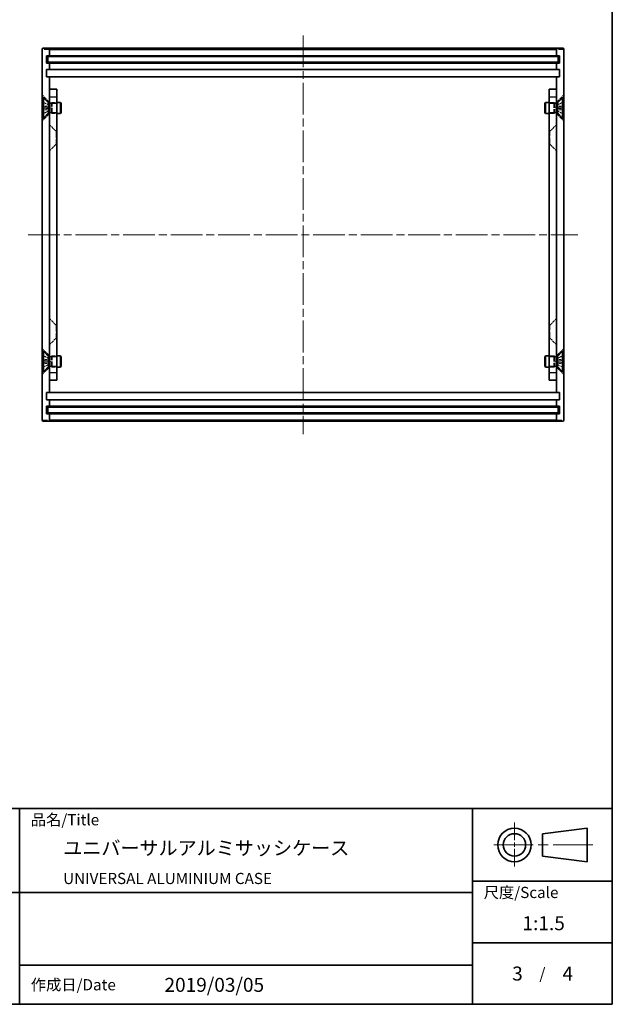
# Model space of a CAD drawing. Units: millimetres. Extents: x 22 to 2398, y 12 to 434.
# Drawn here: x 1642 to 1801, y 12 to 276 of the extents above; entities that cross this region are included whole.
import ezdxf

# ---------------------------------------------------------------- set-up
doc = ezdxf.new("R2010")
doc.units = ezdxf.units.MM
doc.header["$LTSCALE"] = 1.5
doc.linetypes.add('CHAIN', pattern=[0.3543, 0.2362, -0.0295, 0.0591, -0.0295])
doc.linetypes.add('DASHED', pattern=[0.2067, 0.1654, -0.0413])
for name, color, linetype, lineweight in [('Border (ISO)', 7, 'Continuous', 35), ('Centerline (ISO)', 131, 'Continuous', 18), ('Hatch (ISO)', 1, 'Continuous', 18), ('Hidden (ISO)', 7, 'DASHED', 18), ('Hidden Narrow (ISO)', 7, 'DASHED', 18), ('Title (ISO)', 7, 'Continuous', 35), ('Visible (ISO)', 7, 'Continuous', 35), ('Visible Narrow (ISO)', 7, 'Continuous', 25)]:
    doc.layers.add(name, color=color, linetype=linetype, lineweight=lineweight)
doc.styles.add('Note Text (TK)', font='txt')
doc.styles.add('文字スタイル67', font='arial.ttf')

# ---------------------------------------------------------------- blocks, each defined once
blk = doc.blocks.new('図面枠 tk図枠')
at = {"layer": 'Border (ISO)'}
for p in [(405.5, 289), (14.5, 8)]:
    blk.add_line(p, (405.5, 8), dxfattribs=at)
blk = doc.blocks.new('表題欄 tk表題欄')
at = {"layer": 'Hatch (ISO)'}
h = blk.add_hatch(color=256, dxfattribs=at)
edge = h.paths.add_edge_path(flags=0)
edge.add_arc((95.58, 236.3), 0.596, 270, 360)
edge.add_line((96.17, 236.3), (96.17, 239.71))
edge.add_arc((95.58, 239.71), 0.596, 0, 90)
edge.add_line((95.58, 240.31), (79.14, 240.31))
edge.add_arc((79.14, 239.71), 0.596, 90, 180)
edge.add_line((78.54, 239.71), (78.54, 236.3))
edge.add_arc((79.14, 236.3), 0.596, 180, 270)
edge.add_line((79.14, 235.7), (95.58, 235.7))
edge = h.paths.add_edge_path()
edge.add_line((77.84, 239.96), (77.84, 236.05))
edge.add_arc((78.54, 236.05), 0.702, 180, 270)
edge.add_line((78.54, 235.35), (96.17, 235.35))
edge.add_arc((96.17, 236.05), 0.702, 270, 360)
edge.add_line((96.87, 236.05), (96.87, 239.96))
edge.add_arc((96.17, 239.96), 0.702, 0, 90)
edge.add_line((96.17, 240.66), (78.54, 240.66))
edge.add_arc((78.54, 239.96), 0.702, 90, 180)
for points in [[(79.07, 239.15), (79.07, 238.66), (79.92, 238.66), (79.92, 236.66), (80.51, 236.66), (80.51, 238.66), (81.36, 238.66), (81.36, 239.15)], [(85.68, 236.66), (84.94, 237.89), (84.42, 237.32), (84.42, 236.66), (83.9, 236.66), (83.9, 239.15), (84.42, 239.15), (84.42, 238.1), (85.39, 239.15), (86.11, 239.15), (85.32, 238.3), (86.3, 236.66)], [(92.09, 239.15), (92.09, 236.66), (92.61, 236.66), (92.61, 237.66), (93.77, 237.66), (93.77, 236.66), (94.29, 236.66), (94.29, 239.15), (93.77, 239.15), (93.77, 238.15), (92.61, 238.15), (92.61, 239.15)], [(94.84, 239.15), (94.84, 236.66), (95.36, 236.66), (95.36, 239.15)]]:
    blk.add_hatch(color=256, dxfattribs=at).paths.add_polyline_path(points)
h = blk.add_hatch(color=256, dxfattribs=at)
h.paths.add_polyline_path([(82.59, 237.71), (81.95, 237.71), (82.27, 238.58)], flags=0)
h.paths.add_polyline_path([(82.78, 237.2), (81.76, 237.2), (81.57, 236.66), (80.95, 236.66), (81.86, 239.15), (82.68, 239.15), (83.59, 236.66), (82.98, 236.66)])
h = blk.add_hatch(color=256, dxfattribs=at)
h.paths.add_polyline_path([(87.53, 237.71), (88.16, 237.71), (87.85, 238.58)], flags=0)
h.paths.add_polyline_path([(87.14, 236.66), (87.34, 237.2), (88.35, 237.2), (88.55, 236.66), (89.17, 236.66), (88.25, 239.15), (87.44, 239.15), (86.52, 236.66)])
h = blk.add_hatch(color=256, dxfattribs=at)
edge = h.paths.add_edge_path()
edge.add_arc((90.52, 237.9), 1.27, 38.5505, 336.582)
edge.add_line((91.69, 237.4), (91.17, 237.62))
edge.add_ellipse((90.52, 237.9), major_axis=(0, -0.8), ratio=0.867347, start_angle=128.5505, end_angle=426.582, ccw=False)
edge.add_line((91.09, 238.36), (91.52, 238.7))
at = {"layer": 'Title (ISO)'}
for p, q in [((74.71, 244.05), (255.71, 244.05)), ((74.71, 209.05), (74.71, 244.05)), ((149.71, 244.05), (149.71, 209.05)), ((230.71, 244.05), (230.71, 209.05)), ((255.71, 244.05), (255.71, 209.05)), ((243.21, 239.55), (251.21, 240.55)), ((243.21, 239.55), (243.21, 235.55)), ((251.21, 234.55), (251.21, 240.55)), ((243.21, 235.55), (251.21, 234.55)), ((230.71, 231.05), (255.71, 231.05)), ((74.71, 229.05), (230.71, 229.05)), ((99.71, 229.05), (99.71, 209.05)), ((124.71, 229.05), (124.71, 209.05)), ((230.71, 220.05), (255.71, 220.05)), ((149.71, 216.05), (230.71, 216.05)), ((255.71, 209.05), (74.71, 209.05))]:
    blk.add_line(p, q, dxfattribs=at)
at = {"layer": 'Title (ISO)', "color": 4, "linetype": 'CHAIN', "lineweight": 18, "ltscale": 8.88956}
blk.add_line((238.21, 241.55), (238.21, 233.55), dxfattribs=at)
at = {"layer": 'Title (ISO)', "color": 4, "linetype": 'CHAIN', "lineweight": 18, "ltscale": 20.001633}
blk.add_line((252.21, 237.55), (234.21, 237.55), dxfattribs=at)
at = {"layer": 'Title (ISO)'}
for radius in [3, 2]:
    blk.add_circle((238.21, 237.55), radius, dxfattribs=at)
at = {"layer": 'Title (ISO)', "color": 1, "char_height": 2, "line_spacing_factor": 1.5, "style": 'Note Text (TK)'}
for s, insert, attachment_point in [('\\fＭＳ Ｐゴシック|b0|i0;\\H2.0000;品名/Title', (151.71, 242.05), 4), ('\\fＭＳ Ｐゴシック|b0|i0;\\H2.0000;尺度/Scale', (232.71, 229.05), 4), ('\\fＭＳ Ｐゴシック|b0|i0;\\H2.0000;承認/Approved', (87.21, 227.05), 5), ('\\fＭＳ Ｐゴシック|b0|i0;\\H2.0000;検図/Checked', (112.21, 227.05), 5), ('\\fＭＳ Ｐゴシック|b0|i0;\\H2.0000;製図/Created', (137.21, 227.05), 5), ('\\fＭＳ Ｐゴシック|b0|i0;\\H2.0000;作成日/Date', (151.71, 212.55), 4)]:
    blk.add_mtext(s, dxfattribs=dict(at, insert=insert, attachment_point=attachment_point))
at = {"layer": 'Title (ISO)', "color": 7, "line_spacing_factor": 1.5, "style": 'Note Text (TK)'}
for s, insert, char_height, attachment_point in [('株式会社タカチ電機工業', (99.87, 238.05), 2.5, 4), ('\\fArial|b0|i0;\\H1.4986;TAKACHI ELECTRONICS ENCLOSURE CO., LTD.', (99.87, 232.05), 1.4986, 4), ('\\fＭＳ Ｐゴシック|b0|i0;\\H2.0000;/', (243.21, 214.55), 2, 5)]:
    blk.add_mtext(s, dxfattribs=dict(at, insert=insert, char_height=char_height, attachment_point=attachment_point))
at = {"layer": 'Title (ISO)', "color": 7}
for tag, p, height, style in [('<品名>_001', (157.51, 235.75), 2.5, 'Note Text (TK)'), ('<Title>_001', (157.49, 230.55), 2, '文字スタイル67'), ('<尺度>_001', (239.64, 222.3), 2.5, 'Note Text (TK)'), ('<ページ_No.>_001', (237.95, 213.3), 2.5, 'Note Text (TK)'), ('<総ページ数>_001', (246.79, 213.3), 2.5, 'Note Text (TK)'), ('作成日_001', (175.62, 211.28), 2.5, 'Note Text (TK)')]:
    blk.add_attdef(tag, p, '', height=height, dxfattribs=dict(at, style=style))

msp = doc.modelspace()

# ---------------------------------------------------------------- linework, layer by layer
at = {"layer": 'Centerline (ISO)', "linetype": 'CHAIN', "ltscale": 23.990969}
for p, q in [((1718.277, 271.847), (1718.277, 164.947)), ((1644.527, 218.397), (1792.027, 218.397))]:
    msp.add_line(p, q, dxfattribs=at)
at = {"layer": 'Hidden (ISO)', "ltscale": 3.142489}
for p, q in [((1650.027, 254.147), (1648.277, 255.897)), ((1786.527, 254.147), (1788.277, 255.897)), ((1650.027, 250.647), (1648.277, 248.897)), ((1786.527, 250.647), (1788.277, 248.897)), ((1652.027, 246.147), (1650.277, 247.897)), ((1784.527, 246.147), (1786.277, 247.897)), ((1652.027, 242.647), (1650.277, 240.897)), ((1784.527, 242.647), (1786.277, 240.897)), ((1652.027, 194.147), (1650.277, 195.897)), ((1784.527, 194.147), (1786.277, 195.897)), ((1652.027, 190.647), (1650.277, 188.897)), ((1784.527, 190.647), (1786.277, 188.897)), ((1650.027, 186.147), (1648.277, 187.897)), ((1786.527, 186.147), (1788.277, 187.897)), ((1650.027, 182.647), (1648.277, 180.897)), ((1786.527, 182.647), (1788.277, 180.897))]:
    msp.add_line(p, q, dxfattribs=at)
at = {"layer": 'Hidden (ISO)', "ltscale": 2.281168}
for p, q in [((1650.041, 253.217), (1648.433, 254.019)), ((1786.514, 253.217), (1788.121, 254.019)), ((1650.041, 251.576), (1648.433, 250.774)), ((1786.514, 251.576), (1788.121, 250.774)), ((1650.041, 185.217), (1648.433, 186.019)), ((1786.514, 185.217), (1788.121, 186.019)), ((1650.041, 183.576), (1648.433, 182.774)), ((1786.514, 183.576), (1788.121, 182.774))]:
    msp.add_line(p, q, dxfattribs=at)
at = {"layer": 'Hidden (ISO)', "ltscale": 2.281181}
for p, q in [((1650.041, 253.207), (1648.433, 254)), ((1788.121, 254), (1786.514, 253.207)), ((1648.433, 252.645), (1650.041, 252.527)), ((1650.041, 252.267), (1648.433, 252.148)), ((1648.433, 250.794), (1650.041, 251.586)), ((1786.514, 252.527), (1788.121, 252.645)), ((1788.121, 252.148), (1786.514, 252.267)), ((1786.514, 251.586), (1788.121, 250.794)), ((1650.041, 185.207), (1648.433, 186)), ((1788.121, 186), (1786.514, 185.207)), ((1648.433, 184.645), (1650.041, 184.527)), ((1650.041, 184.267), (1648.433, 184.148)), ((1648.433, 182.794), (1650.041, 183.586)), ((1786.514, 184.527), (1788.121, 184.645)), ((1788.121, 184.148), (1786.514, 184.267)), ((1786.514, 183.586), (1788.121, 182.794))]:
    msp.add_line(p, q, dxfattribs=at)
at = {"layer": 'Hidden (ISO)', "ltscale": 1.539241}
for p, q in [((1650.027, 253.743), (1650.027, 254.147)), ((1786.527, 253.743), (1786.527, 254.147)), ((1650.027, 250.647), (1650.027, 251.05)), ((1786.527, 250.647), (1786.527, 251.05)), ((1650.027, 185.743), (1650.027, 186.147)), ((1786.527, 185.743), (1786.527, 186.147)), ((1650.027, 182.647), (1650.027, 183.05)), ((1786.527, 182.647), (1786.527, 183.05))]:
    msp.add_line(p, q, dxfattribs=at)
at = {"layer": 'Hidden (ISO)', "ltscale": 0.317349}
for p, q in [((1650.277, 254.147), (1650.027, 254.147)), ((1786.527, 254.147), (1786.277, 254.147)), ((1650.277, 250.647), (1650.027, 250.647)), ((1786.527, 250.647), (1786.277, 250.647)), ((1652.027, 246.147), (1652.277, 246.147)), ((1784.527, 246.147), (1784.277, 246.147)), ((1652.027, 242.647), (1652.277, 242.647)), ((1784.527, 242.647), (1784.277, 242.647)), ((1652.027, 194.147), (1652.277, 194.147)), ((1784.527, 194.147), (1784.277, 194.147)), ((1652.027, 190.647), (1652.277, 190.647)), ((1784.527, 190.647), (1784.277, 190.647)), ((1650.277, 186.147), (1650.027, 186.147)), ((1786.527, 186.147), (1786.277, 186.147)), ((1650.277, 182.647), (1650.027, 182.647)), ((1786.527, 182.647), (1786.277, 182.647))]:
    msp.add_line(p, q, dxfattribs=at)
at = {"layer": 'Hidden (ISO)', "ltscale": 0.56277}
for p, q in [((1650.277, 253.743), (1650.721, 253.743)), ((1786.277, 253.743), (1785.834, 253.743)), ((1650.277, 251.05), (1650.721, 251.05)), ((1786.277, 251.05), (1785.834, 251.05)), ((1650.277, 185.743), (1650.721, 185.743)), ((1786.277, 185.743), (1785.834, 185.743)), ((1650.277, 183.05), (1650.721, 183.05)), ((1786.277, 183.05), (1785.834, 183.05))]:
    msp.add_line(p, q, dxfattribs=at)
at = {"layer": 'Hidden (ISO)', "ltscale": 2.539495}
for p, q in [((1652.277, 253.626), (1650.277, 253.626)), ((1784.277, 253.626), (1786.277, 253.626)), ((1652.277, 251.167), (1650.277, 251.167)), ((1784.277, 251.167), (1786.277, 251.167)), ((1652.277, 185.626), (1650.277, 185.626)), ((1784.277, 185.626), (1786.277, 185.626)), ((1652.277, 183.167), (1650.277, 183.167)), ((1784.277, 183.167), (1786.277, 183.167))]:
    msp.add_line(p, q, dxfattribs=at)
at = {"layer": 'Hidden (ISO)', "ltscale": 0.43535}
for p, q in [((1650.721, 253.743), (1651.027, 253.897)), ((1785.834, 253.743), (1785.527, 253.897)), ((1650.721, 251.05), (1651.027, 250.897)), ((1785.834, 251.05), (1785.527, 250.897)), ((1650.721, 185.743), (1651.027, 185.897)), ((1785.834, 185.743), (1785.527, 185.897)), ((1650.721, 183.05), (1651.027, 182.897)), ((1785.834, 183.05), (1785.527, 182.897))]:
    msp.add_line(p, q, dxfattribs=at)
at = {"layer": 'Hidden (ISO)', "ltscale": 5.371889}
for p, q in [((1650.721, 251.05), (1650.721, 253.743)), ((1785.834, 253.743), (1785.834, 251.05)), ((1650.721, 183.05), (1650.721, 185.743)), ((1785.834, 185.743), (1785.834, 183.05))]:
    msp.add_line(p, q, dxfattribs=at)
at = {"layer": 'Hidden (ISO)', "ltscale": 5.983681}
for p, q in [((1651.027, 250.897), (1651.027, 253.897)), ((1785.527, 253.897), (1785.527, 250.897)), ((1651.027, 182.897), (1651.027, 185.897)), ((1785.527, 185.897), (1785.527, 182.897))]:
    msp.add_line(p, q, dxfattribs=at)
at = {"layer": 'Hidden (ISO)', "ltscale": 1.587147}
for p, q in [((1651.027, 253.897), (1652.277, 253.897)), ((1785.527, 253.897), (1784.277, 253.897)), ((1651.027, 250.897), (1652.277, 250.897)), ((1785.527, 250.897), (1784.277, 250.897)), ((1651.027, 185.897), (1652.277, 185.897)), ((1785.527, 185.897), (1784.277, 185.897)), ((1651.027, 182.897), (1652.277, 182.897)), ((1785.527, 182.897), (1784.277, 182.897))]:
    msp.add_line(p, q, dxfattribs=at)
at = {"layer": 'Hidden (ISO)', "ltscale": 0.165638}
for p, q in [((1650.041, 253.207), (1650.041, 253.217)), ((1650.041, 251.576), (1650.041, 251.586)), ((1786.514, 253.217), (1786.514, 253.207)), ((1786.514, 251.586), (1786.514, 251.576)), ((1650.041, 185.207), (1650.041, 185.217)), ((1786.514, 185.217), (1786.514, 185.207)), ((1650.041, 183.576), (1650.041, 183.586)), ((1786.514, 183.586), (1786.514, 183.576))]:
    msp.add_line(p, q, dxfattribs=at)
at = {"layer": 'Hidden (ISO)', "ltscale": 1.179877}
for p, q in [((1650.477, 252.397), (1650.041, 253.217)), ((1650.477, 252.397), (1650.041, 251.576)), ((1786.077, 252.397), (1786.514, 253.217)), ((1786.077, 252.397), (1786.514, 251.576)), ((1650.477, 184.397), (1650.041, 185.217)), ((1786.077, 184.397), (1786.514, 185.217)), ((1650.477, 184.397), (1650.041, 183.576)), ((1786.077, 184.397), (1786.514, 183.576))]:
    msp.add_line(p, q, dxfattribs=at)
at = {"layer": 'Hidden (ISO)', "ltscale": 0.331376}
for p, q in [((1650.041, 252.267), (1650.041, 252.527)), ((1786.514, 252.527), (1786.514, 252.267)), ((1650.041, 184.267), (1650.041, 184.527)), ((1786.514, 184.527), (1786.514, 184.267))]:
    msp.add_line(p, q, dxfattribs=at)
at = {"layer": 'Hidden (ISO)', "ltscale": 6.980978}
for p, q in [((1652.027, 246.147), (1652.027, 242.647)), ((1784.527, 242.647), (1784.527, 246.147)), ((1652.027, 194.147), (1652.027, 190.647)), ((1784.527, 190.647), (1784.527, 194.147))]:
    msp.add_line(p, q, dxfattribs=at)
at = {"layer": 'Hidden (ISO)', "ltscale": 0.142037}
for centre, start, end in [((1648.478, 254.109), 180, 243.5), ((1788.076, 254.109), 296.5, 0), ((1648.478, 250.684), 116.5, 180), ((1788.076, 250.684), 0, 63.5), ((1648.478, 186.109), 180, 243.5), ((1788.076, 186.109), 296.5, 0), ((1648.478, 182.684), 116.5, 180), ((1788.076, 182.684), 0, 63.5)]:
    msp.add_arc(centre, 0.101, start, end, dxfattribs=at)
at = {"layer": 'Hidden (ISO)', "ltscale": 0.142878}
for points, knots in [([(1648.377, 254.091), (1648.377, 254.078), (1648.38, 254.063), (1648.39, 254.04), (1648.398, 254.027), (1648.414, 254.011), (1648.424, 254.004), (1648.433, 254)], [0.015165368, 0.015165368, 0.015165368, 0.015165368, 0.018975309, 0.018975309, 0.022733454, 0.022733454, 0.025767724, 0.025767724, 0.025767724, 0.025767724]), ([(1788.121, 254), (1788.131, 254.004), (1788.14, 254.011), (1788.156, 254.027), (1788.165, 254.04), (1788.174, 254.063), (1788.177, 254.078), (1788.177, 254.091)], [0.034618354, 0.034618354, 0.034618354, 0.034618354, 0.037652624, 0.037652624, 0.04141077, 0.04141077, 0.045220711, 0.045220711, 0.045220711, 0.045220711]), ([(1648.433, 252.645), (1648.424, 252.646), (1648.414, 252.646), (1648.398, 252.647), (1648.39, 252.648), (1648.38, 252.648), (1648.377, 252.648), (1648.377, 252.647)], [0.034618354, 0.034618354, 0.034618354, 0.034618354, 0.037652624, 0.037652624, 0.04141077, 0.04141077, 0.045220711, 0.045220711, 0.045220711, 0.045220711]), ([(1648.377, 252.146), (1648.377, 252.146), (1648.38, 252.145), (1648.39, 252.146), (1648.398, 252.146), (1648.414, 252.147), (1648.424, 252.148), (1648.433, 252.148)], [0.015165368, 0.015165368, 0.015165368, 0.015165368, 0.018975309, 0.018975309, 0.022733454, 0.022733454, 0.025767724, 0.025767724, 0.025767724, 0.025767724]), ([(1788.177, 252.647), (1788.177, 252.648), (1788.174, 252.648), (1788.165, 252.648), (1788.156, 252.647), (1788.14, 252.646), (1788.131, 252.646), (1788.121, 252.645)], [0.015165368, 0.015165368, 0.015165368, 0.015165368, 0.018975309, 0.018975309, 0.022733454, 0.022733454, 0.025767724, 0.025767724, 0.025767724, 0.025767724]), ([(1788.121, 252.148), (1788.131, 252.148), (1788.14, 252.147), (1788.156, 252.146), (1788.165, 252.146), (1788.174, 252.145), (1788.177, 252.146), (1788.177, 252.146)], [0.034618354, 0.034618354, 0.034618354, 0.034618354, 0.037652624, 0.037652624, 0.04141077, 0.04141077, 0.045220711, 0.045220711, 0.045220711, 0.045220711]), ([(1648.433, 250.794), (1648.424, 250.789), (1648.414, 250.782), (1648.398, 250.766), (1648.39, 250.754), (1648.38, 250.73), (1648.377, 250.715), (1648.377, 250.703)], [0.034618354, 0.034618354, 0.034618354, 0.034618354, 0.037652624, 0.037652624, 0.04141077, 0.04141077, 0.045220711, 0.045220711, 0.045220711, 0.045220711]), ([(1788.177, 250.703), (1788.177, 250.715), (1788.174, 250.73), (1788.165, 250.754), (1788.156, 250.766), (1788.14, 250.782), (1788.131, 250.789), (1788.121, 250.794)], [0.015165368, 0.015165368, 0.015165368, 0.015165368, 0.018975309, 0.018975309, 0.022733454, 0.022733454, 0.025767724, 0.025767724, 0.025767724, 0.025767724]), ([(1648.377, 186.091), (1648.377, 186.078), (1648.38, 186.063), (1648.39, 186.04), (1648.398, 186.027), (1648.414, 186.011), (1648.424, 186.004), (1648.433, 186)], [0.015165368, 0.015165368, 0.015165368, 0.015165368, 0.018975309, 0.018975309, 0.022733454, 0.022733454, 0.025767724, 0.025767724, 0.025767724, 0.025767724]), ([(1788.121, 186), (1788.131, 186.004), (1788.14, 186.011), (1788.156, 186.027), (1788.165, 186.04), (1788.174, 186.063), (1788.177, 186.078), (1788.177, 186.091)], [0.034618354, 0.034618354, 0.034618354, 0.034618354, 0.037652624, 0.037652624, 0.04141077, 0.04141077, 0.045220711, 0.045220711, 0.045220711, 0.045220711]), ([(1648.433, 184.645), (1648.424, 184.646), (1648.414, 184.646), (1648.398, 184.647), (1648.39, 184.648), (1648.38, 184.648), (1648.377, 184.648), (1648.377, 184.647)], [0.034618354, 0.034618354, 0.034618354, 0.034618354, 0.037652624, 0.037652624, 0.04141077, 0.04141077, 0.045220711, 0.045220711, 0.045220711, 0.045220711]), ([(1648.377, 184.146), (1648.377, 184.146), (1648.38, 184.145), (1648.39, 184.146), (1648.398, 184.146), (1648.414, 184.147), (1648.424, 184.148), (1648.433, 184.148)], [0.015165368, 0.015165368, 0.015165368, 0.015165368, 0.018975309, 0.018975309, 0.022733454, 0.022733454, 0.025767724, 0.025767724, 0.025767724, 0.025767724]), ([(1648.433, 182.794), (1648.424, 182.789), (1648.414, 182.782), (1648.398, 182.766), (1648.39, 182.754), (1648.38, 182.73), (1648.377, 182.715), (1648.377, 182.703)], [0.034618354, 0.034618354, 0.034618354, 0.034618354, 0.037652624, 0.037652624, 0.04141077, 0.04141077, 0.045220711, 0.045220711, 0.045220711, 0.045220711]), ([(1788.177, 184.647), (1788.177, 184.648), (1788.174, 184.648), (1788.165, 184.648), (1788.156, 184.647), (1788.14, 184.646), (1788.131, 184.646), (1788.121, 184.645)], [0.015165368, 0.015165368, 0.015165368, 0.015165368, 0.018975309, 0.018975309, 0.022733454, 0.022733454, 0.025767724, 0.025767724, 0.025767724, 0.025767724]), ([(1788.121, 184.148), (1788.131, 184.148), (1788.14, 184.147), (1788.156, 184.146), (1788.165, 184.146), (1788.174, 184.145), (1788.177, 184.146), (1788.177, 184.146)], [0.034618354, 0.034618354, 0.034618354, 0.034618354, 0.037652624, 0.037652624, 0.04141077, 0.04141077, 0.045220711, 0.045220711, 0.045220711, 0.045220711]), ([(1788.177, 182.703), (1788.177, 182.715), (1788.174, 182.73), (1788.165, 182.754), (1788.156, 182.766), (1788.14, 182.782), (1788.131, 182.789), (1788.121, 182.794)], [0.015165368, 0.015165368, 0.015165368, 0.015165368, 0.018975309, 0.018975309, 0.022733454, 0.022733454, 0.025767724, 0.025767724, 0.025767724, 0.025767724])]:
    msp.add_open_spline(points, degree=3, knots=knots, dxfattribs=at)
at = {"layer": 'Hidden (ISO)', "ltscale": 0.44699}
for points, weights in [([(1650.204, 252.895), (1650.142, 253.015), (1650.041, 253.207)], [1.49274833506, 1.25721835477, 1]), ([(1650.041, 252.527), (1650.142, 252.523), (1650.204, 252.521)], [1, 1.25721835477, 1.49274833506]), ([(1650.204, 252.272), (1650.142, 252.27), (1650.041, 252.267)], [1.49274833506, 1.25721835477, 1]), ([(1650.041, 251.586), (1650.142, 251.779), (1650.204, 251.898)], [1, 1.25721835477, 1.49274833506]), ([(1786.514, 253.207), (1786.412, 253.015), (1786.35, 252.895)], [1, 1.25721835477, 1.49274833506]), ([(1786.35, 252.521), (1786.412, 252.523), (1786.514, 252.527)], [1.49274833506, 1.25721835477, 1]), ([(1786.514, 252.267), (1786.412, 252.27), (1786.35, 252.272)], [1, 1.25721835477, 1.49274833506]), ([(1786.35, 251.898), (1786.412, 251.779), (1786.514, 251.586)], [1.49274833506, 1.25721835477, 1]), ([(1650.204, 184.895), (1650.142, 185.015), (1650.041, 185.207)], [1.49274833506, 1.25721835477, 1]), ([(1786.514, 185.207), (1786.412, 185.015), (1786.35, 184.895)], [1, 1.25721835477, 1.49274833506]), ([(1650.041, 184.527), (1650.142, 184.523), (1650.204, 184.521)], [1, 1.25721835477, 1.49274833506]), ([(1650.204, 184.272), (1650.142, 184.27), (1650.041, 184.267)], [1.49274833506, 1.25721835477, 1]), ([(1650.041, 183.586), (1650.142, 183.779), (1650.204, 183.898)], [1, 1.25721835477, 1.49274833506]), ([(1786.35, 184.521), (1786.412, 184.523), (1786.514, 184.527)], [1.49274833506, 1.25721835477, 1]), ([(1786.514, 184.267), (1786.412, 184.27), (1786.35, 184.272)], [1, 1.25721835477, 1.49274833506]), ([(1786.35, 183.898), (1786.412, 183.779), (1786.514, 183.586)], [1.49274833506, 1.25721835477, 1])]:
    msp.add_rational_spline(points, weights, degree=2, dxfattribs=at)
at = {"layer": 'Hidden (ISO)', "ltscale": 0.799521}
for points in [[(1650.204, 252.521), (1650.225, 252.52), (1650.245, 252.526), (1650.272, 252.545), (1650.284, 252.557), (1650.299, 252.588), (1650.304, 252.607), (1650.304, 252.648), (1650.299, 252.673), (1650.284, 252.725), (1650.272, 252.752), (1650.245, 252.814), (1650.225, 252.855), (1650.204, 252.895)], [(1650.204, 251.898), (1650.225, 251.938), (1650.245, 251.979), (1650.272, 252.041), (1650.284, 252.068), (1650.299, 252.121), (1650.304, 252.145), (1650.304, 252.186), (1650.299, 252.206), (1650.284, 252.236), (1650.272, 252.248), (1650.245, 252.267), (1650.225, 252.273), (1650.204, 252.272)], [(1786.35, 252.895), (1786.33, 252.855), (1786.309, 252.814), (1786.282, 252.752), (1786.271, 252.725), (1786.255, 252.673), (1786.251, 252.648), (1786.251, 252.607), (1786.255, 252.588), (1786.271, 252.557), (1786.282, 252.545), (1786.309, 252.526), (1786.33, 252.52), (1786.35, 252.521)], [(1786.35, 252.272), (1786.33, 252.273), (1786.309, 252.267), (1786.282, 252.248), (1786.271, 252.236), (1786.255, 252.206), (1786.251, 252.186), (1786.251, 252.145), (1786.255, 252.121), (1786.271, 252.068), (1786.282, 252.041), (1786.309, 251.979), (1786.33, 251.938), (1786.35, 251.898)], [(1650.204, 184.521), (1650.225, 184.52), (1650.245, 184.526), (1650.272, 184.545), (1650.284, 184.557), (1650.299, 184.588), (1650.304, 184.607), (1650.304, 184.648), (1650.299, 184.673), (1650.284, 184.725), (1650.272, 184.752), (1650.245, 184.814), (1650.225, 184.855), (1650.204, 184.895)], [(1786.35, 184.895), (1786.33, 184.855), (1786.309, 184.814), (1786.282, 184.752), (1786.271, 184.725), (1786.255, 184.673), (1786.251, 184.648), (1786.251, 184.607), (1786.255, 184.588), (1786.271, 184.557), (1786.282, 184.545), (1786.309, 184.526), (1786.33, 184.52), (1786.35, 184.521)], [(1650.204, 183.898), (1650.225, 183.938), (1650.245, 183.979), (1650.272, 184.041), (1650.284, 184.068), (1650.299, 184.121), (1650.304, 184.145), (1650.304, 184.186), (1650.299, 184.206), (1650.284, 184.236), (1650.272, 184.248), (1650.245, 184.267), (1650.225, 184.273), (1650.204, 184.272)], [(1786.35, 184.272), (1786.33, 184.273), (1786.309, 184.267), (1786.282, 184.248), (1786.271, 184.236), (1786.255, 184.206), (1786.251, 184.186), (1786.251, 184.145), (1786.255, 184.121), (1786.271, 184.068), (1786.282, 184.041), (1786.309, 183.979), (1786.33, 183.938), (1786.35, 183.898)]]:
    msp.add_open_spline(points, degree=3, knots=[0.171436372, 0.171436372, 0.171436372, 0.171436372, 0.183837157, 0.183837157, 0.192559021, 0.192559021, 0.201280884, 0.201280884, 0.210002748, 0.210002748, 0.218724612, 0.218724612, 0.231125397, 0.231125397, 0.231125397, 0.231125397], dxfattribs=at)
at = {"layer": 'Hidden Narrow (ISO)', "ltscale": 5.887287}
for p, q in [((1650.277, 268.097), (1648.277, 268.097)), ((1788.277, 268.097), (1786.277, 268.097)), ((1648.277, 168.697), (1650.277, 168.697)), ((1786.277, 168.697), (1788.277, 168.697))]:
    msp.add_line(p, q, dxfattribs=at)
at = {"layer": 'Hidden Narrow (ISO)', "ltscale": 0.316539}
for p, q in [((1648.433, 254), (1648.433, 254.019)), ((1788.121, 254.019), (1788.121, 254)), ((1648.433, 250.774), (1648.433, 250.794)), ((1788.121, 250.794), (1788.121, 250.774)), ((1648.433, 186), (1648.433, 186.019)), ((1788.121, 186.019), (1788.121, 186)), ((1648.433, 182.774), (1648.433, 182.794)), ((1788.121, 182.794), (1788.121, 182.774))]:
    msp.add_line(p, q, dxfattribs=at)
at = {"layer": 'Hidden Narrow (ISO)', "ltscale": 3.538255}
for p, q in [((1653.277, 253.79), (1653.277, 251.003)), ((1783.277, 251.003), (1783.277, 253.79)), ((1653.277, 185.79), (1653.277, 183.003)), ((1783.277, 183.003), (1783.277, 185.79))]:
    msp.add_line(p, q, dxfattribs=at)
at = {"layer": 'Hidden Narrow (ISO)', "ltscale": 2.328626}
for p, q in [((1648.377, 252.899), (1650.204, 252.895)), ((1648.377, 252.681), (1650.204, 252.521)), ((1648.377, 252.112), (1650.204, 252.272)), ((1648.377, 251.894), (1650.204, 251.898)), ((1788.177, 252.899), (1786.35, 252.895)), ((1788.177, 252.681), (1786.35, 252.521)), ((1788.177, 252.112), (1786.35, 252.272)), ((1788.177, 251.894), (1786.35, 251.898)), ((1648.377, 184.899), (1650.204, 184.895)), ((1788.177, 184.899), (1786.35, 184.895)), ((1648.377, 184.681), (1650.204, 184.521)), ((1648.377, 184.112), (1650.204, 184.272)), ((1648.377, 183.894), (1650.204, 183.898)), ((1788.177, 184.681), (1786.35, 184.521)), ((1788.177, 184.112), (1786.35, 184.272)), ((1788.177, 183.894), (1786.35, 183.898))]:
    msp.add_line(p, q, dxfattribs=at)
at = {"layer": 'Hidden Narrow (ISO)', "ltscale": 0.633178}
for p, q in [((1648.433, 252.148), (1648.433, 252.645)), ((1788.121, 252.645), (1788.121, 252.148)), ((1648.433, 184.148), (1648.433, 184.645)), ((1788.121, 184.645), (1788.121, 184.148))]:
    msp.add_line(p, q, dxfattribs=at)
at = {"layer": 'Visible (ISO)'}
for p, q in [((1648.277, 268.097), (1648.277, 168.697)), ((1649.977, 268.397), (1648.577, 268.397)), ((1653.277, 268.397), (1649.977, 268.397)), ((1650.277, 268.097), (1650.277, 266.397)), ((1783.277, 268.397), (1653.277, 268.397)), ((1786.577, 268.397), (1783.277, 268.397)), ((1786.277, 266.397), (1786.277, 268.097)), ((1786.577, 268.397), (1787.977, 268.397)), ((1788.277, 168.697), (1788.277, 268.097)), ((1649.477, 264.397), (1649.477, 266.397)), ((1649.477, 266.397), (1650.277, 266.397)), ((1650.277, 264.397), (1649.477, 264.397)), ((1649.827, 266.147), (1653.827, 266.147)), ((1649.827, 266.147), (1649.827, 264.647)), ((1653.827, 264.647), (1649.827, 264.647)), ((1650.277, 266.397), (1653.277, 266.397)), ((1650.277, 264.397), (1650.277, 262.697)), ((1653.277, 264.397), (1650.277, 264.397)), ((1653.277, 266.397), (1783.277, 266.397)), ((1783.277, 264.397), (1653.277, 264.397)), ((1653.827, 266.147), (1782.727, 266.147)), ((1782.727, 264.647), (1653.827, 264.647)), ((1782.727, 266.147), (1786.727, 266.147)), ((1786.727, 264.647), (1782.727, 264.647)), ((1783.277, 266.397), (1786.277, 266.397)), ((1786.277, 264.397), (1783.277, 264.397)), ((1786.277, 266.397), (1787.077, 266.397)), ((1786.277, 262.697), (1786.277, 264.397)), ((1787.077, 264.397), (1786.277, 264.397)), ((1786.727, 264.647), (1786.727, 266.147)), ((1787.077, 266.397), (1787.077, 264.397)), ((1649.477, 262.697), (1650.277, 262.697)), ((1649.477, 260.697), (1649.477, 262.697)), ((1650.277, 262.697), (1653.277, 262.697)), ((1653.277, 262.697), (1783.277, 262.697)), ((1783.277, 262.697), (1786.277, 262.697)), ((1786.277, 262.697), (1787.077, 262.697)), ((1787.077, 262.697), (1787.077, 260.697)), ((1650.277, 260.697), (1649.477, 260.697)), ((1650.277, 260.697), (1650.277, 257.397)), ((1653.277, 260.697), (1650.277, 260.697)), ((1783.277, 260.697), (1653.277, 260.697)), ((1786.277, 260.697), (1783.277, 260.697)), ((1786.277, 257.397), (1786.277, 260.697)), ((1787.077, 260.697), (1786.277, 260.697)), ((1650.277, 255.397), (1650.277, 257.397)), ((1652.277, 257.397), (1650.277, 257.397)), ((1652.277, 257.397), (1652.277, 255.397)), ((1784.277, 255.397), (1784.277, 257.397)), ((1786.277, 257.397), (1784.277, 257.397)), ((1786.277, 257.397), (1786.277, 255.397)), ((1648.377, 249.647), (1648.377, 255.147)), ((1648.377, 255.147), (1648.624, 255.147)), ((1648.624, 249.647), (1648.624, 255.147)), ((1650.027, 253.743), (1648.624, 255.147)), ((1650.027, 251.05), (1650.027, 253.743)), ((1650.027, 253.743), (1650.277, 253.743)), ((1650.277, 181.397), (1650.277, 255.397)), ((1652.277, 255.397), (1652.277, 181.397)), ((1652.277, 253.897), (1653.224, 253.897)), ((1653.224, 250.897), (1653.224, 253.897)), ((1653.377, 253.59), (1653.224, 253.897)), ((1653.377, 253.59), (1653.377, 251.203)), ((1783.177, 253.59), (1783.331, 253.897)), ((1783.177, 251.203), (1783.177, 253.59)), ((1783.331, 253.897), (1783.331, 250.897)), ((1784.277, 253.897), (1783.331, 253.897)), ((1784.277, 181.397), (1784.277, 255.397)), ((1786.277, 255.397), (1786.277, 181.397)), ((1786.527, 253.743), (1786.277, 253.743)), ((1786.527, 253.743), (1787.931, 255.147)), ((1786.527, 253.743), (1786.527, 251.05)), ((1787.931, 255.147), (1787.931, 249.647)), ((1788.177, 255.147), (1787.931, 255.147)), ((1788.177, 255.147), (1788.177, 249.647)), ((1650.027, 251.05), (1648.624, 249.647)), ((1650.027, 251.05), (1650.277, 251.05)), ((1652.277, 250.897), (1653.224, 250.897)), ((1653.377, 251.203), (1653.224, 250.897)), ((1783.177, 251.203), (1783.331, 250.897)), ((1784.277, 250.897), (1783.331, 250.897)), ((1786.527, 251.05), (1786.277, 251.05)), ((1786.527, 251.05), (1787.931, 249.647)), ((1648.377, 249.647), (1648.624, 249.647)), ((1788.177, 249.647), (1787.931, 249.647)), ((1648.377, 181.647), (1648.377, 187.147)), ((1648.377, 187.147), (1648.624, 187.147)), ((1648.624, 181.647), (1648.624, 187.147)), ((1650.027, 185.743), (1648.624, 187.147)), ((1650.027, 183.05), (1650.027, 185.743)), ((1650.027, 185.743), (1650.277, 185.743)), ((1652.277, 185.897), (1653.224, 185.897)), ((1653.224, 182.897), (1653.224, 185.897)), ((1653.377, 185.59), (1653.224, 185.897)), ((1653.377, 185.59), (1653.377, 183.203)), ((1783.177, 185.59), (1783.331, 185.897)), ((1783.177, 183.203), (1783.177, 185.59)), ((1783.331, 185.897), (1783.331, 182.897)), ((1784.277, 185.897), (1783.331, 185.897)), ((1786.527, 185.743), (1786.277, 185.743)), ((1786.527, 185.743), (1787.931, 187.147)), ((1786.527, 185.743), (1786.527, 183.05)), ((1787.931, 187.147), (1787.931, 181.647)), ((1788.177, 187.147), (1787.931, 187.147)), ((1788.177, 187.147), (1788.177, 181.647)), ((1650.027, 183.05), (1648.624, 181.647)), ((1650.027, 183.05), (1650.277, 183.05)), ((1652.277, 182.897), (1653.224, 182.897)), ((1653.377, 183.203), (1653.224, 182.897)), ((1783.177, 183.203), (1783.331, 182.897)), ((1784.277, 182.897), (1783.331, 182.897)), ((1786.527, 183.05), (1786.277, 183.05)), ((1786.527, 183.05), (1787.931, 181.647)), ((1648.377, 181.647), (1648.624, 181.647)), ((1650.277, 179.397), (1650.277, 181.397)), ((1652.277, 181.397), (1652.277, 179.397)), ((1784.277, 179.397), (1784.277, 181.397)), ((1786.277, 181.397), (1786.277, 179.397)), ((1788.177, 181.647), (1787.931, 181.647)), ((1650.277, 179.397), (1650.277, 176.097)), ((1650.277, 179.397), (1652.277, 179.397)), ((1784.277, 179.397), (1786.277, 179.397)), ((1786.277, 176.097), (1786.277, 179.397)), ((1649.477, 174.097), (1649.477, 176.097)), ((1649.477, 176.097), (1650.277, 176.097)), ((1650.277, 176.097), (1653.277, 176.097)), ((1653.277, 176.097), (1783.277, 176.097)), ((1783.277, 176.097), (1786.277, 176.097)), ((1786.277, 176.097), (1787.077, 176.097)), ((1787.077, 176.097), (1787.077, 174.097)), ((1650.277, 174.097), (1649.477, 174.097)), ((1649.477, 170.397), (1649.477, 172.397)), ((1649.477, 172.397), (1650.277, 172.397)), ((1649.827, 172.147), (1653.827, 172.147)), ((1649.827, 172.147), (1649.827, 170.647)), ((1650.277, 174.097), (1650.277, 172.397)), ((1653.277, 174.097), (1650.277, 174.097)), ((1650.277, 172.397), (1653.277, 172.397)), ((1783.277, 174.097), (1653.277, 174.097)), ((1653.277, 172.397), (1783.277, 172.397)), ((1653.827, 172.147), (1782.727, 172.147)), ((1782.727, 172.147), (1786.727, 172.147)), ((1786.277, 174.097), (1783.277, 174.097)), ((1783.277, 172.397), (1786.277, 172.397)), ((1786.277, 172.397), (1786.277, 174.097)), ((1787.077, 174.097), (1786.277, 174.097)), ((1786.277, 172.397), (1787.077, 172.397)), ((1786.727, 170.647), (1786.727, 172.147)), ((1787.077, 172.397), (1787.077, 170.397)), ((1650.277, 170.397), (1649.477, 170.397)), ((1653.827, 170.647), (1649.827, 170.647)), ((1650.277, 170.397), (1650.277, 168.697)), ((1653.277, 170.397), (1650.277, 170.397)), ((1783.277, 170.397), (1653.277, 170.397)), ((1782.727, 170.647), (1653.827, 170.647)), ((1786.727, 170.647), (1782.727, 170.647)), ((1786.277, 170.397), (1783.277, 170.397)), ((1786.277, 168.697), (1786.277, 170.397)), ((1787.077, 170.397), (1786.277, 170.397)), ((1649.977, 168.397), (1648.577, 168.397)), ((1649.977, 168.397), (1653.277, 168.397)), ((1653.277, 168.397), (1783.277, 168.397)), ((1783.277, 168.397), (1786.577, 168.397)), ((1786.577, 168.397), (1787.977, 168.397))]:
    msp.add_line(p, q, dxfattribs=at)
for centre, start, end in [((1648.577, 268.097), 90, 180), ((1649.977, 268.097), 0, 90), ((1786.577, 268.097), 90, 180), ((1787.977, 268.097), 0, 90), ((1648.577, 168.697), 180, 270), ((1649.977, 168.697), 270, 0), ((1786.577, 168.697), 180, 270), ((1787.977, 168.697), 270, 0)]:
    msp.add_arc(centre, 0.3, start, end, dxfattribs=at)
at = {"layer": 'Visible Narrow (ISO)'}
for p, q in [((1650.277, 268.097), (1653.277, 268.097)), ((1653.277, 268.097), (1783.277, 268.097)), ((1783.277, 268.097), (1786.277, 268.097)), ((1650.277, 255.397), (1652.277, 255.397)), ((1784.277, 255.397), (1786.277, 255.397)), ((1652.277, 181.397), (1650.277, 181.397)), ((1786.277, 181.397), (1784.277, 181.397)), ((1653.277, 168.697), (1650.277, 168.697)), ((1783.277, 168.697), (1653.277, 168.697)), ((1786.277, 168.697), (1783.277, 168.697))]:
    msp.add_line(p, q, dxfattribs=at)

# ---------------------------------------------------------------- block references
at = {"xscale": 1.5, "yscale": 1.5, "zscale": 1.5}
msp.add_blockref('図面枠 tk図枠', (1193, 0), dxfattribs=at)
ref = msp.add_blockref('表題欄 tk表題欄', (1417.687, -301.579), dxfattribs=dict(xscale=1.5, yscale=1.5, zscale=1.5))
ref.add_attrib('<品名>_001', 'ユニバーサルアルミサッシケース', (1653.952, 52.04), dxfattribs={"layer": 'Title (ISO)', "color": 7, "height": 3.75, "style": 'Note Text (TK)'})
ref.add_attrib('<尺度>_001', '1:1.5', (1777.152, 31.875), dxfattribs={"layer": 'Title (ISO)', "color": 7, "height": 3.75, "style": 'Note Text (TK)'})
ref.add_attrib('作成日_001', '2019/03/05', (1681.114, 15.343), dxfattribs={"layer": 'Title (ISO)', "color": 7, "height": 3.75, "style": 'Note Text (TK)'})
ref.add_attrib('<Title>_001', 'UNIVERSAL ALUMINIUM CASE', (1653.921, 44.25), dxfattribs={"layer": 'Title (ISO)', "color": 7, "height": 3, "style": '文字スタイル67'})
ref.add_attrib('<ページ_No.>_001', '3', (1774.386, 18.375), dxfattribs={"layer": 'Title (ISO)', "color": 7, "height": 3.75, "style": 'Note Text (TK)'})
ref.add_attrib('<総ページ数>_001', '4', (1787.876, 18.375), dxfattribs={"layer": 'Title (ISO)', "color": 7, "height": 3.75, "style": 'Note Text (TK)'})

doc.saveas('drawing.dxf')
